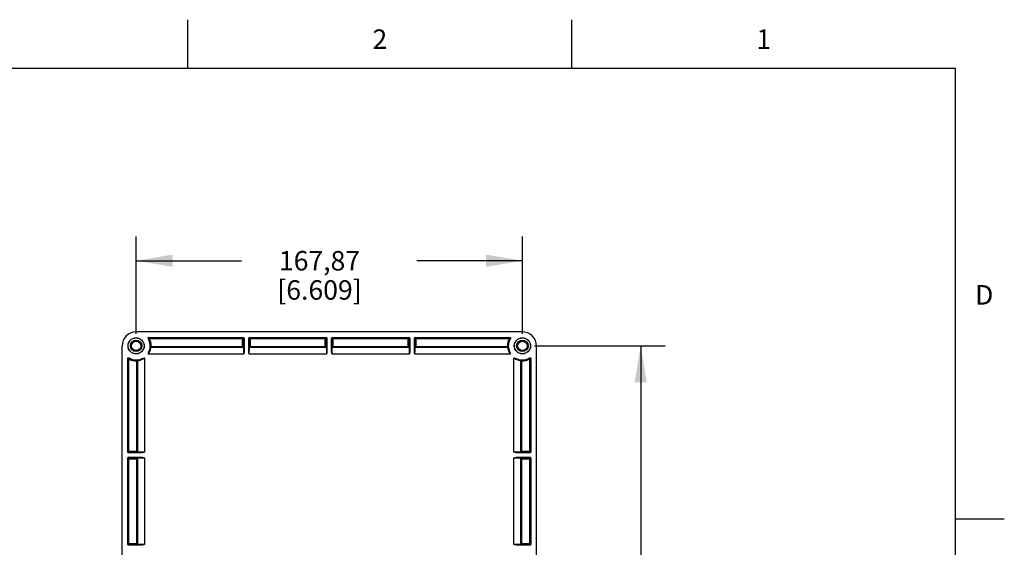
# Model space of a CAD drawing. Units: inches. Extents: x 0.4 to 16.6, y 0.6 to 10.4.
# Drawn here: x 11.6 to 16.6, y 7.7 to 10.4 of the extents above; entities that cross this region are included whole.
import ezdxf

# ---------------------------------------------------------------- set-up
doc = ezdxf.new("R2010")
doc.units = ezdxf.units.IN
doc.header["$LTSCALE"] = 0.935
doc.header["$MEASUREMENT"] = 0
doc.layers.get('0').update_dxf_attribs({"linetype": 'CONTINUOUS'})
doc.layers.add('SCHEME_DIMS', color=7, linetype='CONTINUOUS')
doc.styles.add('TEXTSTYLE_2', font='txt', dxfattribs={"width": 0.8})
doc.dimstyles.new('DIMSTYLE_1', dxfattribs={"dimtxt": 0.1, "dimasz": 0.1875, "dimexe": 0.18, "dimexo": 0.0625, "dimgap": 0.09, "dimtad": 0, "dimtih": 1, "dimtoh": 1, "dimlfac": 3.333333, "dimzin": 4, "dimdsep": 46, "dimtxsty": 'STANDARD', "dimblk": '_FILLED', "dimblk1": '_FILLED', "dimblk2": '_FILLED', "dimcen": 0.09, "dimadec": 0, "dimazin": 0, "dimtp": 0.1, "dimtm": 0.1, "dimtfac": 1, "dimtofl": 0, "dimtmove": 0, "dimatfit": 3, "dimldrblk": '_FILLED', "dimfxl": 1, "dimtolj": 1, "dimtzin": 4, "dimarcsym": 0})

# ---------------------------------------------------------------- blocks, each defined once
blk = doc.blocks.new('_FILLED')
at = {"color": 0, "linetype": 'BYBLOCK'}
blk.add_solid([(0, 0), (-1, 0.167), (-1, -0.167)], dxfattribs=at)
blk = doc.blocks.new('*D6')
at = {"layer": 'SCHEME_DIMS', "color": 2, "linetype": 'CONTINUOUS'}
for p, q in [((12.1741, 8.7501), (12.1741, 9.2496)), ((14.1568, 8.7501), (14.1568, 9.2496)), ((12.1741, 9.1246), (12.7154, 9.1246)), ((14.1568, 9.1246), (13.6154, 9.1246))]:
    blk.add_line(p, q, dxfattribs=at)
at = {"layer": 'SCHEME_DIMS', "color": 2, "linetype": 'CONTINUOUS', "xscale": 0.1875, "yscale": 0.1875, "zscale": 0.1875, "rotation": 180}
blk.add_blockref('_FILLED', (12.1741, 9.1246), dxfattribs=at)
at = {"layer": 'SCHEME_DIMS', "color": 2, "linetype": 'CONTINUOUS', "xscale": 0.1875, "yscale": 0.1875, "zscale": 0.1875}
blk.add_blockref('_FILLED', (14.1568, 9.1246), dxfattribs=at)
at = {"layer": 'SCHEME_DIMS', "color": 2, "linetype": 'CONTINUOUS', "insert": (13.1154, 9.1746), "char_height": 0.1, "width": 0.7, "attachment_point": 2, "line_spacing_factor": 0.9}
blk.add_mtext('167,87\\P[6.609]', dxfattribs=at)
blk = doc.blocks.new('*D7')
at = {"layer": 'SCHEME_DIMS', "color": 2, "linetype": 'CONTINUOUS'}
for p, q in [((14.2193, 8.6876), (14.8888, 8.6876)), ((14.7638, 8.6876), (14.7638, 7.3003)), ((14.7638, 5.613), (14.7638, 6.8503)), ((14.2197, 5.613), (14.8888, 5.613))]:
    blk.add_line(p, q, dxfattribs=at)
at = {"layer": 'SCHEME_DIMS', "color": 2, "linetype": 'CONTINUOUS', "xscale": 0.1875, "yscale": 0.1875, "zscale": 0.1875}
for p, rotation in [((14.7638, 8.6876), 90), ((14.7638, 5.613), 270)]:
    blk.add_blockref('_FILLED', p, dxfattribs=dict(at, rotation=rotation))
at = {"layer": 'SCHEME_DIMS', "color": 2, "linetype": 'CONTINUOUS', "insert": (14.6638, 7.2003), "char_height": 0.1, "width": 0.8, "attachment_point": 2, "line_spacing_factor": 0.9}
blk.add_mtext('260,32\\P[10.249]', dxfattribs=at)

msp = doc.modelspace()

# ---------------------------------------------------------------- linework, layer by layer
at = {"color": 2, "linetype": 'CONTINUOUS'}
for p, q in [((12.44, 10.112), (12.44, 10.362)), ((14.41, 10.112), (14.41, 10.362)), ((16.38, 10.112), (0.62, 10.112)), ((16.38, 0.887), (16.38, 10.112)), ((16.38, 7.7995), (16.63, 7.7995))]:
    msp.add_line(p, q, dxfattribs=at)
at = {"color": 7, "linetype": 'CONTINUOUS'}
for p, q in [((14.1548, 8.76), (12.1764, 8.76)), ((12.2379, 8.7305), (12.7257, 8.7305)), ((12.2412, 8.7286), (12.7201, 8.7286)), ((12.7286, 8.7275), (12.7286, 8.6592)), ((12.7522, 8.6592), (12.7522, 8.7275)), ((12.7552, 8.7305), (13.1509, 8.7305)), ((12.7608, 8.7286), (13.1453, 8.7286)), ((13.1538, 8.7275), (13.1538, 8.6592)), ((13.1774, 8.6592), (13.1774, 8.7275)), ((13.1804, 8.7305), (13.5761, 8.7305)), ((13.186, 8.7286), (13.5705, 8.7286)), ((13.579, 8.7275), (13.579, 8.6592)), ((13.6026, 8.6592), (13.6026, 8.7275)), ((13.6056, 8.7305), (14.093, 8.7305)), ((13.6112, 8.7286), (14.0897, 8.7286)), ((12.102, 5.6131), (12.102, 8.6856)), ((12.7201, 8.6816), (12.2512, 8.6816)), ((13.1453, 8.6816), (12.7608, 8.6816)), ((13.5705, 8.6816), (13.186, 8.6816)), ((14.0797, 8.6816), (13.6112, 8.6816)), ((14.0827, 8.6846), (14.0825, 8.6835)), ((14.2292, 5.6131), (14.2292, 8.6856)), ((12.1316, 8.1422), (12.1316, 8.6236)), ((12.1334, 8.1478), (12.1334, 8.6203)), ((12.1774, 8.6135), (12.1786, 8.6133)), ((12.1805, 8.6105), (12.1805, 8.1478)), ((14.1506, 8.1478), (14.1506, 8.6105)), ((14.1978, 8.6205), (14.1978, 8.1478)), ((14.1997, 8.6238), (14.1997, 8.1422)), ((12.2029, 8.1392), (12.1345, 8.1392)), ((14.1967, 8.1392), (14.1282, 8.1392)), ((12.1316, 7.6683), (12.1316, 8.1127)), ((12.1334, 7.6739), (12.1334, 8.1071)), ((12.1345, 8.1156), (12.2029, 8.1156)), ((12.1805, 8.1071), (12.1805, 7.6739)), ((14.1282, 8.1156), (14.1967, 8.1156)), ((14.1506, 7.6739), (14.1506, 8.1071)), ((14.1978, 8.1071), (14.1978, 7.6739)), ((14.1997, 8.1127), (14.1997, 7.6683)), ((12.2029, 7.6654), (12.1345, 7.6654)), ((14.1967, 7.6654), (14.1282, 7.6654))]:
    msp.add_line(p, q, dxfattribs=at)
at = {"color": 9, "linetype": 'CONTINUOUS'}
for p, q in [((12.2412, 8.7257), (12.2386, 8.7242)), ((12.2412, 8.7286), (12.2412, 8.7257)), ((12.2412, 8.7257), (12.723, 8.7257)), ((12.7257, 8.7305), (12.7201, 8.7286)), ((12.7201, 8.6816), (12.7201, 8.7286)), ((12.7286, 8.7275), (12.723, 8.7257)), ((12.723, 8.7257), (12.723, 8.6845)), ((12.7578, 8.7257), (12.7522, 8.7275)), ((12.7608, 8.7286), (12.7552, 8.7305)), ((12.7578, 8.6845), (12.7578, 8.7257)), ((12.7578, 8.7257), (13.1482, 8.7257)), ((12.7608, 8.6816), (12.7608, 8.7286)), ((13.1509, 8.7305), (13.1453, 8.7286)), ((13.1453, 8.6816), (13.1453, 8.7286)), ((13.1538, 8.7275), (13.1482, 8.7257)), ((13.1482, 8.7257), (13.1482, 8.6845)), ((13.183, 8.7257), (13.1774, 8.7275)), ((13.186, 8.7286), (13.1804, 8.7305)), ((13.183, 8.6845), (13.183, 8.7257)), ((13.183, 8.7257), (13.5734, 8.7257)), ((13.186, 8.6816), (13.186, 8.7286)), ((13.5761, 8.7305), (13.5705, 8.7286)), ((13.5705, 8.6816), (13.5705, 8.7286)), ((13.579, 8.7275), (13.5734, 8.7257)), ((13.5734, 8.7257), (13.5734, 8.6845)), ((13.6082, 8.7257), (13.6026, 8.7275)), ((13.6112, 8.7286), (13.6056, 8.7305)), ((13.6082, 8.6845), (13.6082, 8.7257)), ((13.6082, 8.7257), (14.0897, 8.7257)), ((13.6112, 8.6816), (13.6112, 8.7286)), ((14.0897, 8.7257), (14.0897, 8.7286)), ((14.0923, 8.7242), (14.0897, 8.7257)), ((12.7257, 8.6446), (12.2358, 8.6446)), ((12.2462, 8.6799), (12.2465, 8.6828)), ((12.2465, 8.6828), (12.2466, 8.6831)), ((12.2482, 8.6846), (12.2512, 8.6845)), ((12.2491, 8.6769), (12.2495, 8.6797)), ((12.2495, 8.6797), (12.2495, 8.68)), ((12.7247, 8.68), (12.2495, 8.68)), ((12.2512, 8.6845), (12.2512, 8.6816)), ((12.2512, 8.6845), (12.723, 8.6845)), ((12.7201, 8.6816), (12.7247, 8.68)), ((12.723, 8.6845), (12.7277, 8.683)), ((12.7532, 8.683), (12.7578, 8.6845)), ((13.1509, 8.6446), (12.7551, 8.6446)), ((12.7561, 8.68), (12.7608, 8.6816)), ((13.1499, 8.68), (12.7561, 8.68)), ((12.7578, 8.6845), (13.1482, 8.6845)), ((13.1453, 8.6816), (13.1499, 8.68)), ((13.1482, 8.6845), (13.1529, 8.683)), ((13.1784, 8.683), (13.183, 8.6845)), ((13.5761, 8.6446), (13.1803, 8.6446)), ((13.1813, 8.68), (13.186, 8.6816)), ((13.5751, 8.68), (13.1813, 8.68)), ((13.183, 8.6845), (13.5734, 8.6845)), ((13.5705, 8.6816), (13.5751, 8.68)), ((13.5734, 8.6845), (13.5781, 8.683)), ((13.6036, 8.683), (13.6082, 8.6845)), ((14.0951, 8.6446), (13.6055, 8.6446)), ((13.6065, 8.68), (13.6112, 8.6816)), ((14.0813, 8.68), (13.6065, 8.68)), ((13.6082, 8.6845), (14.0797, 8.6845)), ((14.0797, 8.6845), (14.0827, 8.6846)), ((14.0797, 8.6816), (14.0797, 8.6845)), ((14.085, 8.6632), (14.0867, 8.6589)), ((12.1364, 8.6203), (12.1334, 8.6203)), ((12.1378, 8.6229), (12.1364, 8.6203)), ((12.1364, 8.1448), (12.1364, 8.6203)), ((12.1775, 8.6105), (12.1774, 8.6135)), ((12.1775, 8.1448), (12.1775, 8.6105)), ((12.1805, 8.6105), (12.1775, 8.6105)), ((12.182, 8.6122), (12.182, 8.1431)), ((12.1989, 8.616), (12.2032, 8.6177)), ((12.2175, 8.6261), (12.2175, 8.1421)), ((14.1136, 8.1421), (14.1136, 8.626)), ((14.149, 8.1431), (14.149, 8.6122)), ((14.1535, 8.6105), (14.1506, 8.6105)), ((14.1537, 8.6135), (14.1535, 8.6105)), ((14.1535, 8.1448), (14.1535, 8.6105)), ((14.1949, 8.6205), (14.1934, 8.6231)), ((14.1949, 8.1448), (14.1949, 8.6205)), ((14.1978, 8.6205), (14.1949, 8.6205)), ((12.1334, 8.1478), (12.1316, 8.1422)), ((12.1334, 8.1478), (12.1805, 8.1478)), ((12.1364, 8.1448), (12.1345, 8.1392)), ((12.1775, 8.1448), (12.1364, 8.1448)), ((12.1791, 8.1401), (12.1775, 8.1448)), ((12.182, 8.1431), (12.1805, 8.1478)), ((14.1506, 8.1478), (14.149, 8.1431)), ((14.1506, 8.1478), (14.1978, 8.1478)), ((14.1535, 8.1448), (14.152, 8.1401)), ((14.1949, 8.1448), (14.1535, 8.1448)), ((14.1967, 8.1392), (14.1949, 8.1448)), ((14.1997, 8.1422), (14.1978, 8.1478)), ((12.1316, 8.1127), (12.1334, 8.1071)), ((12.1334, 8.1071), (12.1805, 8.1071)), ((12.1345, 8.1156), (12.1364, 8.11)), ((12.1364, 7.671), (12.1364, 8.11)), ((12.1364, 8.11), (12.1775, 8.11)), ((12.1775, 8.11), (12.1791, 8.1147)), ((12.1775, 7.671), (12.1775, 8.11)), ((12.1805, 8.1071), (12.182, 8.1117)), ((12.182, 8.1117), (12.182, 7.6692)), ((12.2175, 8.1127), (12.2175, 7.6682)), ((14.1136, 7.6682), (14.1136, 8.1127)), ((14.149, 7.6692), (14.149, 8.1117)), ((14.149, 8.1117), (14.1506, 8.1071)), ((14.1506, 8.1071), (14.1978, 8.1071)), ((14.152, 8.1147), (14.1535, 8.11)), ((14.1535, 7.671), (14.1535, 8.11)), ((14.1535, 8.11), (14.1949, 8.11)), ((14.1949, 8.11), (14.1967, 8.1156)), ((14.1949, 7.671), (14.1949, 8.11)), ((14.1978, 8.1071), (14.1997, 8.1127)), ((12.1334, 7.6739), (12.1316, 7.6683)), ((12.1334, 7.6739), (12.1805, 7.6739)), ((12.1364, 7.671), (12.1345, 7.6654)), ((12.1775, 7.671), (12.1364, 7.671)), ((12.1791, 7.6663), (12.1775, 7.671)), ((12.182, 7.6692), (12.1805, 7.6739)), ((14.1506, 7.6739), (14.149, 7.6692)), ((14.1506, 7.6739), (14.1978, 7.6739)), ((14.1535, 7.671), (14.152, 7.6663)), ((14.1949, 7.671), (14.1535, 7.671)), ((14.1967, 7.6654), (14.1949, 7.671)), ((14.1997, 7.6683), (14.1978, 7.6739))]:
    msp.add_line(p, q, dxfattribs=at)
at = {"color": 7, "linetype": 'CONTINUOUS'}
for points in [[(12.2354, 8.726), (12.235, 8.7269), (12.235, 8.728), (12.2353, 8.729), (12.236, 8.7298), (12.2369, 8.7303), (12.2379, 8.7305)], [(12.7201, 8.7286), (12.7212, 8.7284), (12.7222, 8.7278), (12.7228, 8.7268), (12.723, 8.7257)], [(13.183, 8.7257), (13.1832, 8.7268), (13.1839, 8.7278), (13.1848, 8.7284), (13.186, 8.7286)], [(13.5705, 8.7286), (13.5716, 8.7284), (13.5725, 8.7278), (13.5732, 8.7268), (13.5734, 8.7257)], [(14.0897, 8.7286), (14.0909, 8.7284), (14.0919, 8.7277), (14.0925, 8.7266), (14.0926, 8.7254), (14.0923, 8.7242)], [(14.093, 8.7305), (14.094, 8.7303), (14.0949, 8.7298), (14.0955, 8.729), (14.0959, 8.728), (14.0959, 8.7269), (14.0955, 8.726)], [(12.2358, 8.6446), (12.237, 8.6478), (12.238, 8.6509), (12.2396, 8.6561)], [(12.2396, 8.6561), (12.2403, 8.6583), (12.2411, 8.6604)], [(12.7286, 8.6592), (12.7285, 8.6572), (12.7283, 8.6551), (12.7279, 8.6531), (12.7275, 8.6509), (12.7269, 8.6488), (12.7263, 8.6467), (12.7257, 8.6446)], [(12.7551, 8.6446), (12.7545, 8.6466), (12.7539, 8.6487), (12.7534, 8.6509), (12.7529, 8.653), (12.7526, 8.6551), (12.7523, 8.6571), (12.7522, 8.6592)], [(12.7608, 8.6816), (12.7597, 8.6818), (12.7587, 8.6824), (12.758, 8.6834), (12.7578, 8.6845)], [(13.1482, 8.6845), (13.148, 8.6834), (13.1474, 8.6824), (13.1464, 8.6818), (13.1453, 8.6816)], [(13.1538, 8.6592), (13.1537, 8.6572), (13.1535, 8.6551), (13.1531, 8.6531), (13.1527, 8.6509), (13.1521, 8.6488), (13.1515, 8.6467), (13.1509, 8.6446)], [(13.1803, 8.6446), (13.1797, 8.6466), (13.1791, 8.6487), (13.1786, 8.6509), (13.1781, 8.653), (13.1778, 8.6551), (13.1775, 8.6571), (13.1774, 8.6592)], [(13.579, 8.6592), (13.5789, 8.6572), (13.5787, 8.6551), (13.5783, 8.6531), (13.5779, 8.6509), (13.5773, 8.6488), (13.5767, 8.6467), (13.5761, 8.6446)], [(13.6055, 8.6446), (13.6049, 8.6466), (13.6043, 8.6487), (13.6038, 8.6509), (13.6033, 8.653), (13.603, 8.6551), (13.6027, 8.6571), (13.6026, 8.6592)], [(13.6112, 8.6816), (13.6101, 8.6818), (13.6091, 8.6824), (13.6084, 8.6834), (13.6082, 8.6845)], [(14.0825, 8.6835), (14.0818, 8.6825), (14.0809, 8.6818), (14.0797, 8.6816)], [(14.0898, 8.6604), (14.0904, 8.6586), (14.0911, 8.6567), (14.0917, 8.6546), (14.0924, 8.6524), (14.0932, 8.6499), (14.094, 8.6473), (14.0951, 8.6446)], [(12.1316, 8.6236), (12.1317, 8.6246), (12.1323, 8.6255), (12.1331, 8.6261), (12.1341, 8.6265), (12.1351, 8.6264), (12.1361, 8.6261)], [(12.1334, 8.6203), (12.1337, 8.6215), (12.1344, 8.6225), (12.1354, 8.6231), (12.1367, 8.6232), (12.1378, 8.6229)], [(12.1786, 8.6133), (12.1796, 8.6127), (12.1803, 8.6117), (12.1805, 8.6105)], [(12.2017, 8.6207), (12.2034, 8.6214), (12.2054, 8.6221), (12.2074, 8.6227), (12.2097, 8.6234), (12.2121, 8.6242), (12.2147, 8.6251), (12.2175, 8.6261)], [(14.1136, 8.626), (14.1169, 8.6248), (14.1199, 8.6238), (14.1251, 8.6222)], [(14.1251, 8.6222), (14.1274, 8.6214), (14.1294, 8.6207)], [(14.1952, 8.6263), (14.1961, 8.6267), (14.1972, 8.6267), (14.1982, 8.6264), (14.199, 8.6257), (14.1995, 8.6248), (14.1997, 8.6238)], [(12.2175, 8.1421), (12.2154, 8.1415), (12.2133, 8.1409), (12.2112, 8.1404), (12.2091, 8.1399), (12.207, 8.1396), (12.2049, 8.1393), (12.2029, 8.1392)], [(14.1282, 8.1392), (14.1262, 8.1393), (14.1242, 8.1395), (14.1221, 8.1399), (14.1199, 8.1404), (14.1178, 8.1409), (14.1157, 8.1415), (14.1136, 8.1421)], [(14.1535, 8.1448), (14.1524, 8.145), (14.1515, 8.1457), (14.1508, 8.1466), (14.1506, 8.1478)], [(14.1978, 8.1478), (14.1976, 8.1466), (14.197, 8.1457), (14.196, 8.145), (14.1949, 8.1448)], [(12.1334, 8.1071), (12.1336, 8.1082), (12.1343, 8.1091), (12.1352, 8.1098), (12.1364, 8.11)], [(12.1775, 8.11), (12.1787, 8.1098), (12.1796, 8.1092), (12.1803, 8.1082), (12.1805, 8.1071)], [(12.2029, 8.1156), (12.2049, 8.1155), (12.2069, 8.1153), (12.209, 8.1149), (12.2111, 8.1144), (12.2133, 8.1139), (12.2154, 8.1133), (12.2175, 8.1127)], [(14.1136, 8.1127), (14.1157, 8.1133), (14.1178, 8.1139), (14.1199, 8.1144), (14.122, 8.1149), (14.1241, 8.1153), (14.1262, 8.1155), (14.1282, 8.1156)], [(12.1364, 7.671), (12.1353, 7.6712), (12.1343, 7.6718), (12.1337, 7.6728), (12.1334, 7.6739)], [(12.2175, 7.6682), (12.2154, 7.6677), (12.2133, 7.6671), (12.2112, 7.6665), (12.2091, 7.6661), (12.207, 7.6657), (12.2049, 7.6655), (12.2029, 7.6654)], [(14.1282, 7.6654), (14.1262, 7.6655), (14.1242, 7.6657), (14.1221, 7.6661), (14.1199, 7.6665), (14.1178, 7.6671), (14.1157, 7.6676), (14.1136, 7.6682)], [(14.1535, 7.671), (14.1524, 7.6712), (14.1515, 7.6718), (14.1508, 7.6728), (14.1506, 7.6739)]]:
    msp.add_lwpolyline(points, dxfattribs=at)
at = {"color": 9, "linetype": 'CONTINUOUS'}
for points in [[(12.2386, 8.7242), (12.2376, 8.7248), (12.2365, 8.7254), (12.2354, 8.726)], [(12.2412, 8.7286), (12.2401, 8.7292), (12.239, 8.7299), (12.2379, 8.7305)], [(12.2386, 8.7242), (12.2383, 8.7254), (12.2384, 8.7266), (12.239, 8.7277), (12.24, 8.7284), (12.2412, 8.7286)], [(12.7578, 8.7257), (12.758, 8.7268), (12.7587, 8.7278), (12.7596, 8.7284), (12.7608, 8.7286)], [(13.1453, 8.7286), (13.1464, 8.7284), (13.1474, 8.7278), (13.148, 8.7268), (13.1482, 8.7257)], [(13.6082, 8.7257), (13.6084, 8.7268), (13.6091, 8.7278), (13.61, 8.7284), (13.6112, 8.7286)], [(14.093, 8.7305), (14.0919, 8.7299), (14.0908, 8.7292), (14.0897, 8.7286)], [(14.0955, 8.726), (14.0944, 8.7254), (14.0933, 8.7248), (14.0923, 8.7242)], [(12.2358, 8.6446), (12.239, 8.6491), (12.2418, 8.654), (12.2442, 8.6588)], [(12.2442, 8.6588), (12.246, 8.6635), (12.2473, 8.6678), (12.2482, 8.6716), (12.2488, 8.6746), (12.2491, 8.6769)], [(12.2466, 8.6831), (12.2471, 8.6836), (12.2482, 8.6846)], [(12.2474, 8.6809), (12.2468, 8.682), (12.2466, 8.6831)], [(12.2495, 8.68), (12.2484, 8.6802), (12.2474, 8.6809)], [(12.2512, 8.6816), (12.25, 8.6818), (12.2491, 8.6825), (12.2484, 8.6835), (12.2482, 8.6846)], [(12.2495, 8.68), (12.2501, 8.6805), (12.2512, 8.6816)], [(12.723, 8.6845), (12.7228, 8.6834), (12.7222, 8.6824), (12.7212, 8.6818), (12.7201, 8.6816)], [(12.7277, 8.683), (12.7275, 8.6818), (12.7268, 8.6809), (12.7259, 8.6802), (12.7247, 8.68)], [(12.7247, 8.68), (12.7249, 8.6793), (12.7251, 8.6772)], [(12.7251, 8.6772), (12.7252, 8.6752), (12.7253, 8.6726), (12.7255, 8.6693), (12.7255, 8.6656), (12.7256, 8.6617), (12.7257, 8.6578), (12.7257, 8.6541), (12.7257, 8.6507), (12.7257, 8.6475), (12.7257, 8.6446)], [(12.7277, 8.683), (12.7279, 8.6821), (12.7281, 8.6799)], [(12.7281, 8.6799), (12.7282, 8.6777), (12.7283, 8.6747), (12.7284, 8.6707), (12.7285, 8.6655), (12.7286, 8.6592)], [(12.7522, 8.6592), (12.7523, 8.6645), (12.7524, 8.6693), (12.7525, 8.6736), (12.7526, 8.6771), (12.7528, 8.6799)], [(12.7528, 8.6799), (12.7529, 8.6816), (12.753, 8.6826), (12.7532, 8.683)], [(12.7561, 8.68), (12.755, 8.6802), (12.754, 8.6809), (12.7534, 8.6818), (12.7532, 8.683)], [(12.7551, 8.6446), (12.7551, 8.6475), (12.7551, 8.6507), (12.7551, 8.6541), (12.7552, 8.6578), (12.7552, 8.6616), (12.7553, 8.6656), (12.7554, 8.6693), (12.7555, 8.6726), (12.7556, 8.6752), (12.7557, 8.6772)], [(12.7557, 8.6772), (12.7558, 8.6787), (12.756, 8.6797), (12.7561, 8.68)], [(13.1529, 8.683), (13.1527, 8.6818), (13.152, 8.6809), (13.1511, 8.6802), (13.1499, 8.68)], [(13.1499, 8.68), (13.1501, 8.6793), (13.1503, 8.6772)], [(13.1503, 8.6772), (13.1504, 8.6752), (13.1505, 8.6726), (13.1506, 8.6693), (13.1507, 8.6656), (13.1508, 8.6617), (13.1509, 8.6578), (13.1509, 8.6541), (13.1509, 8.6507), (13.1509, 8.6475), (13.1509, 8.6446)], [(13.1529, 8.683), (13.1531, 8.6821), (13.1533, 8.6799)], [(13.1533, 8.6799), (13.1534, 8.6777), (13.1535, 8.6747), (13.1536, 8.6707), (13.1537, 8.6655), (13.1538, 8.6592)], [(13.1774, 8.6592), (13.1775, 8.6645), (13.1776, 8.6693), (13.1777, 8.6736), (13.1778, 8.6771), (13.178, 8.6799)], [(13.178, 8.6799), (13.1781, 8.6816), (13.1782, 8.6826), (13.1784, 8.683)], [(13.1813, 8.68), (13.1802, 8.6802), (13.1792, 8.6809), (13.1786, 8.6818), (13.1784, 8.683)], [(13.1803, 8.6446), (13.1803, 8.6475), (13.1803, 8.6507), (13.1803, 8.6541), (13.1804, 8.6578), (13.1804, 8.6616), (13.1805, 8.6656), (13.1806, 8.6693), (13.1807, 8.6726), (13.1808, 8.6752), (13.1809, 8.6772)], [(13.1809, 8.6772), (13.181, 8.6787), (13.1812, 8.6797), (13.1813, 8.68)], [(13.186, 8.6816), (13.1848, 8.6818), (13.1839, 8.6824), (13.1832, 8.6834), (13.183, 8.6845)], [(13.5734, 8.6845), (13.5732, 8.6834), (13.5726, 8.6824), (13.5716, 8.6818), (13.5705, 8.6816)], [(13.5781, 8.683), (13.5779, 8.6818), (13.5772, 8.6809), (13.5763, 8.6802), (13.5751, 8.68)], [(13.5751, 8.68), (13.5753, 8.6793), (13.5755, 8.6772)], [(13.5755, 8.6772), (13.5756, 8.6752), (13.5757, 8.6726), (13.5758, 8.6693), (13.5759, 8.6656), (13.576, 8.6617), (13.5761, 8.6578), (13.5761, 8.6541), (13.5761, 8.6507), (13.5761, 8.6475), (13.5761, 8.6446)], [(13.5781, 8.683), (13.5783, 8.6821), (13.5785, 8.6799)], [(13.5785, 8.6799), (13.5786, 8.6777), (13.5787, 8.6747), (13.5788, 8.6707), (13.5789, 8.6655), (13.579, 8.6592)], [(13.6026, 8.6592), (13.6027, 8.6645), (13.6028, 8.6693), (13.6029, 8.6736), (13.603, 8.6771), (13.6032, 8.6799)], [(13.6032, 8.6799), (13.6033, 8.6816), (13.6034, 8.6826), (13.6036, 8.683)], [(13.6065, 8.68), (13.6054, 8.6802), (13.6044, 8.6809), (13.6038, 8.6818), (13.6036, 8.683)], [(13.6055, 8.6446), (13.6055, 8.6475), (13.6055, 8.6507), (13.6055, 8.6541), (13.6056, 8.6578), (13.6056, 8.6616), (13.6057, 8.6656), (13.6058, 8.6693), (13.6059, 8.6726), (13.606, 8.6752), (13.6061, 8.6772)], [(13.6061, 8.6772), (13.6062, 8.6787), (13.6064, 8.6797), (13.6065, 8.68)], [(14.0797, 8.6816), (14.0802, 8.681), (14.0813, 8.68)], [(14.0835, 8.6809), (14.0825, 8.6802), (14.0813, 8.68)], [(14.0813, 8.68), (14.0814, 8.6798), (14.0815, 8.6793), (14.0816, 8.6784), (14.0818, 8.6769)], [(14.0818, 8.6769), (14.0822, 8.6742), (14.0828, 8.671), (14.0837, 8.6673), (14.085, 8.6632)], [(14.0827, 8.6846), (14.0832, 8.6841), (14.0843, 8.6831)], [(14.0843, 8.6831), (14.0841, 8.682), (14.0835, 8.6809)], [(14.0843, 8.6831), (14.0843, 8.683), (14.0844, 8.6824), (14.0845, 8.6814), (14.0847, 8.6799)], [(14.0867, 8.6589), (14.0889, 8.6543), (14.0917, 8.6494), (14.0951, 8.6446)], [(12.1316, 8.6236), (12.1322, 8.6225), (12.1328, 8.6214), (12.1334, 8.6203)], [(12.1361, 8.6261), (12.1366, 8.625), (12.1372, 8.6239), (12.1378, 8.6229)], [(12.1774, 8.6135), (12.1779, 8.614), (12.1789, 8.6151)], [(12.1789, 8.6151), (12.1791, 8.6152), (12.1796, 8.6152), (12.1806, 8.6154), (12.1822, 8.6156)], [(12.1789, 8.6151), (12.1801, 8.615), (12.1811, 8.6143)], [(12.1805, 8.6105), (12.181, 8.6111), (12.182, 8.6122)], [(12.1811, 8.6143), (12.1818, 8.6134), (12.182, 8.6122)], [(12.182, 8.6122), (12.1822, 8.6122), (12.1827, 8.6123), (12.1837, 8.6124), (12.1852, 8.6126)], [(12.1852, 8.6126), (12.1878, 8.613), (12.1911, 8.6137), (12.1948, 8.6146), (12.1989, 8.616)], [(12.2032, 8.6177), (12.2078, 8.6199), (12.2126, 8.6227), (12.2175, 8.6261)], [(14.1136, 8.626), (14.1181, 8.6228), (14.123, 8.62), (14.1279, 8.6176)], [(14.1279, 8.6176), (14.1325, 8.6158), (14.1368, 8.6145), (14.1406, 8.6135), (14.1436, 8.6129), (14.1459, 8.6126)], [(14.1459, 8.6126), (14.1474, 8.6124), (14.1483, 8.6123), (14.1489, 8.6122), (14.149, 8.6122)], [(14.1489, 8.6155), (14.1505, 8.6153), (14.1515, 8.6152), (14.152, 8.6152), (14.1522, 8.6151)], [(14.149, 8.6122), (14.1493, 8.6133), (14.15, 8.6143)], [(14.149, 8.6122), (14.1495, 8.6116), (14.1506, 8.6105)], [(14.15, 8.6143), (14.151, 8.6149), (14.1522, 8.6151)], [(14.1506, 8.6105), (14.1508, 8.6117), (14.1515, 8.6127), (14.1525, 8.6133), (14.1537, 8.6135)], [(14.1522, 8.6151), (14.1527, 8.6146), (14.1537, 8.6135)], [(14.1934, 8.6231), (14.194, 8.6241), (14.1946, 8.6252), (14.1952, 8.6263)], [(14.1934, 8.6231), (14.1946, 8.6234), (14.1958, 8.6233), (14.1968, 8.6227), (14.1976, 8.6217), (14.1978, 8.6205)], [(14.1978, 8.6205), (14.1984, 8.6216), (14.1991, 8.6227), (14.1997, 8.6238)], [(12.1364, 8.1448), (12.1352, 8.145), (12.1343, 8.1457), (12.1337, 8.1466), (12.1334, 8.1478)], [(12.1805, 8.1478), (12.1803, 8.1466), (12.1796, 8.1457), (12.1787, 8.145), (12.1775, 8.1448)], [(12.182, 8.1431), (12.1818, 8.142), (12.1812, 8.141), (12.1802, 8.1404), (12.1791, 8.1401)], [(12.1822, 8.1398), (12.1805, 8.1399), (12.1795, 8.14), (12.1791, 8.1401)], [(12.1849, 8.1427), (12.1833, 8.1428), (12.1824, 8.143), (12.182, 8.1431)], [(12.2029, 8.1392), (12.1976, 8.1393), (12.1927, 8.1394), (12.1885, 8.1395), (12.1849, 8.1396), (12.1822, 8.1398)], [(12.2175, 8.1421), (12.2145, 8.1421), (12.2114, 8.1421), (12.2079, 8.1421), (12.2043, 8.1422), (12.2004, 8.1422), (12.1965, 8.1423), (12.1927, 8.1424), (12.1894, 8.1425), (12.1868, 8.1426), (12.1849, 8.1427)], [(14.1462, 8.1427), (14.1443, 8.1426), (14.1416, 8.1425), (14.1384, 8.1424), (14.1346, 8.1423), (14.1307, 8.1422), (14.1268, 8.1422), (14.1231, 8.1421), (14.1197, 8.1421), (14.1165, 8.1421), (14.1136, 8.1421)], [(14.1489, 8.1398), (14.1468, 8.1396), (14.1438, 8.1395), (14.1397, 8.1394), (14.1345, 8.1393), (14.1282, 8.1392)], [(14.149, 8.1431), (14.1483, 8.1429), (14.1462, 8.1427)], [(14.152, 8.1401), (14.1512, 8.14), (14.1489, 8.1398)], [(14.152, 8.1401), (14.1508, 8.1404), (14.1499, 8.141), (14.1493, 8.142), (14.149, 8.1431)], [(12.1791, 8.1147), (12.1799, 8.1149), (12.1822, 8.1151)], [(12.1791, 8.1147), (12.1802, 8.1145), (12.1812, 8.1138), (12.1818, 8.1129), (12.182, 8.1117)], [(12.182, 8.1117), (12.1828, 8.1119), (12.1849, 8.1121)], [(12.1822, 8.1151), (12.1843, 8.1152), (12.1873, 8.1153), (12.1913, 8.1154), (12.1966, 8.1155), (12.2029, 8.1156)], [(12.1849, 8.1121), (12.1868, 8.1122), (12.1894, 8.1123), (12.1927, 8.1124), (12.1965, 8.1125), (12.2004, 8.1126), (12.2042, 8.1127), (12.2079, 8.1127), (12.2114, 8.1127), (12.2145, 8.1127), (12.2175, 8.1127)], [(14.1136, 8.1127), (14.1165, 8.1127), (14.1197, 8.1127), (14.1231, 8.1127), (14.1268, 8.1127), (14.1307, 8.1126), (14.1346, 8.1125), (14.1383, 8.1124), (14.1416, 8.1123), (14.1443, 8.1122), (14.1462, 8.1121)], [(14.1282, 8.1156), (14.1335, 8.1155), (14.1383, 8.1154), (14.1426, 8.1153), (14.1461, 8.1152), (14.1489, 8.1151)], [(14.1462, 8.1121), (14.1477, 8.112), (14.1487, 8.1119), (14.149, 8.1117)], [(14.1489, 8.1151), (14.1506, 8.1149), (14.1516, 8.1148), (14.152, 8.1147)], [(14.149, 8.1117), (14.1493, 8.1129), (14.1499, 8.1138), (14.1508, 8.1145), (14.152, 8.1147)], [(14.1506, 8.1071), (14.1508, 8.1082), (14.1514, 8.1092), (14.1524, 8.1098), (14.1535, 8.11)], [(14.1949, 8.11), (14.196, 8.1098), (14.197, 8.1092), (14.1976, 8.1082), (14.1978, 8.1071)], [(12.1805, 7.6739), (12.1803, 7.6728), (12.1796, 7.6718), (12.1787, 7.6712), (12.1775, 7.671)], [(12.182, 7.6692), (12.1818, 7.6681), (12.1812, 7.6672), (12.1802, 7.6665), (12.1791, 7.6663)], [(12.1822, 7.6659), (12.1805, 7.666), (12.1795, 7.6662), (12.1791, 7.6663)], [(12.1849, 7.6689), (12.1833, 7.669), (12.1824, 7.6691), (12.182, 7.6692)], [(12.2029, 7.6654), (12.1976, 7.6654), (12.1927, 7.6655), (12.1885, 7.6656), (12.1849, 7.6658), (12.1822, 7.6659)], [(12.2175, 7.6682), (12.2145, 7.6682), (12.2114, 7.6683), (12.2079, 7.6683), (12.2043, 7.6683), (12.2004, 7.6684), (12.1965, 7.6684), (12.1927, 7.6685), (12.1894, 7.6686), (12.1868, 7.6687), (12.1849, 7.6689)], [(14.1462, 7.6689), (14.1443, 7.6687), (14.1416, 7.6686), (14.1384, 7.6685), (14.1346, 7.6684), (14.1307, 7.6684), (14.1268, 7.6683), (14.1231, 7.6683), (14.1197, 7.6683), (14.1165, 7.6682), (14.1136, 7.6682)], [(14.1489, 7.6659), (14.1468, 7.6658), (14.1438, 7.6657), (14.1397, 7.6656), (14.1345, 7.6655), (14.1282, 7.6654)], [(14.149, 7.6692), (14.1483, 7.669), (14.1462, 7.6689)], [(14.152, 7.6663), (14.1512, 7.6661), (14.1489, 7.6659)], [(14.152, 7.6663), (14.1508, 7.6665), (14.1499, 7.6672), (14.1493, 7.6681), (14.149, 7.6692)], [(14.1978, 7.6739), (14.1976, 7.6728), (14.197, 7.6718), (14.196, 7.6712), (14.1949, 7.671)]]:
    msp.add_lwpolyline(points, dxfattribs=at)
at = {"color": 7, "linetype": 'CONTINUOUS'}
for centre, radius in [((12.1741, 8.6876), 0.0415), ((12.1741, 8.6876), 0.0408), ((12.1741, 8.6876), 0.0295), ((12.1741, 8.6876), 0.0244), ((14.1568, 8.6876), 0.0415), ((14.1568, 8.6876), 0.0408), ((14.1568, 8.6876), 0.0295), ((14.1568, 8.6876), 0.0244)]:
    msp.add_circle(centre, radius, dxfattribs=at)
for centre, radius, start, end in [((12.1741, 8.6876), 0.0723, 337.8908, 32.0189), ((12.1741, 8.6876), 0.0742, 357.6973, 29.5574), ((14.1568, 8.6876), 0.0742, 150.4426, 182.3027), ((14.1568, 8.6876), 0.0723, 147.9811, 202.1326), ((12.1741, 8.6876), 0.0723, 238.2986, 292.4241), ((12.1741, 8.6876), 0.0742, 240.7446, 272.5661), ((14.1568, 8.6876), 0.0723, 247.7516, 302.0189), ((14.1568, 8.6876), 0.0742, 267.5714, 299.5574)]:
    msp.add_arc(centre, radius, start, end, dxfattribs=at)
at = {"color": 9, "linetype": 'CONTINUOUS'}
for centre, start, end in [((12.1741, 8.6876), 357.6971, 29.5578), ((14.1568, 8.6876), 150.4427, 182.3029), ((12.1741, 8.6876), 240.7447, 272.5659), ((14.1568, 8.6876), 267.5715, 299.5574)]:
    msp.add_arc(centre, 0.0772, start, end, dxfattribs=at)
at = {"color": 7, "linetype": 'CONTINUOUS'}
for centre, major_axis, ratio, start_param, end_param in [((12.1765, 8.6856), (0.0527, -0.0527), 0.999315, 2.356537, 3.926648), ((14.1548, 8.6856), (-0.0527, -0.0527), 0.999315, 2.356537, 3.926648), ((12.7257, 8.7275), (0.0028, 0.00093), 0.999619, -0.321575, 1.248992), ((12.7552, 8.7275), (0.0028, -0.00093), 0.999619, 1.8926, 3.463168), ((13.1509, 8.7275), (0.0028, 0.00093), 0.999619, -0.321575, 1.248992), ((13.1804, 8.7275), (0.0028, -0.00093), 0.999619, 1.8926, 3.463168), ((13.5761, 8.7275), (0.0028, 0.00093), 0.999619, -0.321575, 1.248992), ((13.6056, 8.7275), (0.0028, -0.00093), 0.999619, 1.8926, 3.463168), ((12.1345, 8.1422), (0.00093, 0.0028), 0.999619, -4.390585, -2.820017), ((14.1967, 8.1422), (-0.00093, 0.0028), 0.999619, -3.463168, -1.8926), ((12.1345, 8.1127), (-0.00093, 0.0028), 0.999619, -0.321575, 1.248992), ((14.1967, 8.1127), (0.00093, 0.0028), 0.999619, -1.248992, 0.321575), ((12.1345, 7.6683), (0.00093, 0.0028), 0.999619, -4.390585, -2.820017), ((14.1967, 7.6683), (-0.00093, 0.0028), 0.999619, -3.463168, -1.8926)]:
    msp.add_ellipse(centre, major_axis=major_axis, ratio=ratio, start_param=start_param, end_param=end_param, dxfattribs=at)

# ---------------------------------------------------------------- texts
at = {"color": 2, "linetype": 'CONTINUOUS', "char_height": 0.1, "width": 0.08, "line_spacing_factor": 0.9, "style": 'TEXTSTYLE_2'}
for s, insert, attachment_point in [('2', (13.425, 10.312), 2), ('1', (15.395, 10.312), 2), ('D', (16.48, 8.9995), 1)]:
    msp.add_mtext(s, dxfattribs=dict(at, insert=insert, attachment_point=attachment_point))

# ---------------------------------------------------------------- dimensions: what is measured, and where the dimension line sits
at = {"layer": 'SCHEME_DIMS', "color": 2, "linetype": 'CONTINUOUS'}
dim = msp.add_linear_dim(base=(14.1568, 9.1246), p1=(12.1741, 8.7501), p2=(14.1568, 8.7501), dimstyle='DIMSTYLE_1', dxfattribs=at)
dim.commit()
dim.dimension.update_dxf_attribs({"geometry": '*D6', "text_midpoint": (12.9904, 9.0496), "dimtype": 160})
dim = msp.add_linear_dim(base=(14.7638, 5.613), p1=(14.2193, 8.6876), p2=(14.2197, 5.613), angle=270, dimstyle='DIMSTYLE_1', dxfattribs=at)
dim.commit()
dim.dimension.update_dxf_attribs({"geometry": '*D7', "text_midpoint": (14.5888, 7.0753), "dimtype": 160})

doc.saveas('drawing.dxf')
